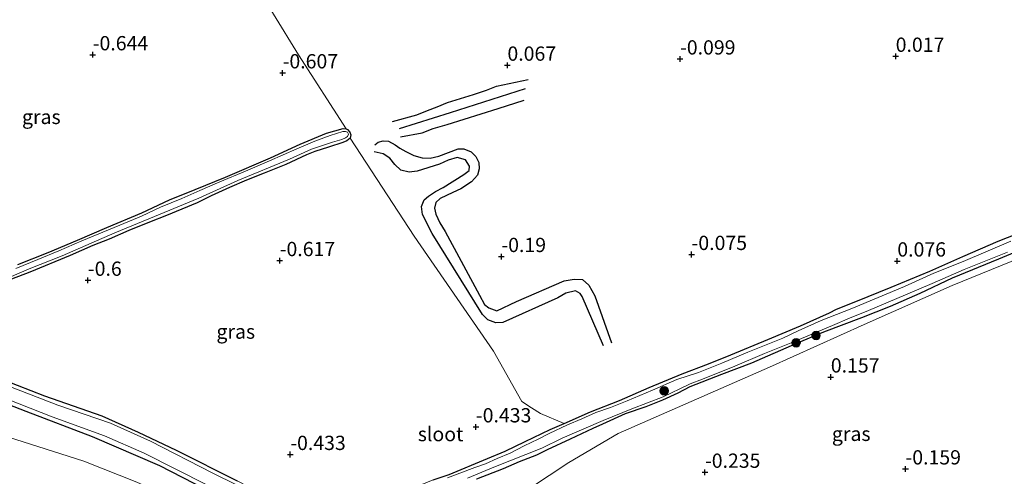
# Model space of a CAD drawing. Units: metres. Extents: x 199996 to 210002, y 512498 to 518751.
# Drawn here: x 202334 to 202507, y 513411 to 513491 of the extents above; entities that cross this region are included whole.
import ezdxf
from ezdxf.enums import TextEntityAlignment as Align

# ---------------------------------------------------------------- set-up
doc = ezdxf.new("R2010")
doc.units = ezdxf.units.M
doc.layers.get('0').update_dxf_attribs({"lineweight": 25})
for name, color, linetype, lineweight in [('B-ME-GR-BOOM-S-B1', 93, 'Continuous', 18), ('B-ME-GW-GRONDWERKLIJN-L-B1', 10, 'Continuous', 25), ('B-ME-GW-HOOGTEPUNT-S-B1', 10, 'Continuous', 25), ('B-ME-GW-INSTEEKWATERGANG-L-B1', 10, 'Continuous', 25), ('B-ME-GW-TEENLIJN-L-B1', 93, 'Continuous', 18), ('B-ME-IE-GRASLAND-GV-B6', 93, 'Continuous', 18), ('B-ME-IE-GRONDWERKLIJN-GROND_INGERICHT-GV-B6', 253, 'Continuous', 18), ('B-ME-OG-BREUK-L-B1', 10, 'Continuous', 25), ('B-ME-OG-WATER-GV-B6', 153, 'Continuous', 18)]:
    doc.layers.add(name, color=color, linetype=linetype, lineweight=lineweight)
doc.styles.add('NLCS-ISO', font='NLCS-ISO.TTF')

# ---------------------------------------------------------------- blocks, each defined once
blk = doc.blocks.new('boom')
blk.add_hatch(color=256).paths.add_polyline_path([(-0.75, 0, 1), (0.75, 0, 1)])
blk.add_circle((0, 0), 0.75)
blk = doc.blocks.new('hoogtepunt')
for p, q in [((-0.5, 0), (0.5, 0)), ((0, 0.5), (0, -0.5))]:
    blk.add_line(p, q)

msp = doc.modelspace()

# ---------------------------------------------------------------- linework, layer by layer
at = {"layer": 'B-ME-GW-GRONDWERKLIJN-L-B1'}
for points in [[(202399.5202, 513473.1767, 0.0092), (202403.7867, 513474.3496, 0.0283), (202405.6077, 513475.1204, 0.0283), (202407.3127, 513475.7629, 0.0283), (202409.1168, 513476.5092, 0.0474), (202413.6747, 513477.9066, 0.0664), (202415.9418, 513478.6406, 0.0474), (202417.6874, 513479.3548, 0.0474), (202423.2506, 513480.5279, -0.0481)], [(202400.8838, 513470.4872, -0.1526), (202404.6828, 513471.1551, -0.1108), (202406.636, 513471.9683, -0.0899), (202409.0809, 513472.6596, -0.0481), (202417.9998, 513475.4447, -0.0063), (202422.5259, 513476.8904, -0.1317)], [(202396.4044, 513469.0908, -0.1617), (202397.0133, 513469.5589, -0.1435), (202397.8603, 513469.7845, -0.1254), (202398.8285, 513469.7361, -0.1254), (202399.946, 513469.0922, -0.1254), (202400.8003, 513468.4924, -0.1435), (202401.8396, 513467.8853, -0.1617), (202403.2615, 513467.1948, -0.1799), (202404.6888, 513466.8115, -0.1799), (202406.1044, 513466.7731, -0.1799), (202407.5819, 513467.1236, -0.1435), (202411.0126, 513468.3567, -0.109), (202411.9709, 513468.3663, -0.1263), (202413.2424, 513467.8801, -0.1263), (202414.0941, 513467.0363, -0.1263), (202414.6071, 513465.9757, -0.1263), (202414.6925, 513464.8664, -0.1263), (202414.3591, 513463.7682, -0.1263), (202413.302, 513462.5965, -0.1263), (202411.4429, 513461.3564, -0.1263), (202410.0845, 513460.7213, -0.109), (202407.8507, 513459.6749, -0.1953), (202407.0991, 513458.9563, -0.2126), (202406.8629, 513457.963, -0.2299), (202407.09, 513456.928, -0.2299), (202407.7601, 513455.4306, -0.2299), (202408.6895, 513453.8931, -0.2299), (202414.6972, 513442.774, -0.3353), (202415.6247, 513441.0928, -0.3353), (202416.3463, 513440.5432, -0.3353), (202417.7764, 513440.0043, -0.2562), (202421.1976, 513441.6184, -0.0981), (202429.5154, 513445.278, -0.0454), (202431.3166, 513445.5466, -0.0454), (202432.744, 513445.5103, -0.0454), (202433.8746, 513444.5024, -0.0454), (202434.9077, 513442.648, -0.1508), (202437.8315, 513434.3886, -0.3353)]]:
    msp.add_polyline3d(points, dxfattribs=at)
at = {"layer": 'B-ME-GW-INSTEEKWATERGANG-L-B1'}
for points in [[(202333.925, 513448.094, -0.197), (202339.251, 513450.208, -0.193), (202344.394, 513452.38, -0.209), (202349.525, 513454.589, -0.236), (202355.625, 513457.172, -0.236), (202360.452, 513459.439, -0.182), (202364.991, 513461.241, -0.232), (202370.292, 513463.428, -0.232), (202378.146, 513466.815, -0.205), (202383.336, 513469.207, -0.132), (202387.96, 513471.12, -0.074), (202390.8423, 513471.9128, -0.2194), (202391.3874, 513471.8961, -0.2194), (202391.5986, 513471.7814, -0.2194), (202392.0579, 513471.3211, -0.2485), (202392.209, 513470.8417, -0.2485), (202392.091, 513470.2687, -0.2631), (202391.5075, 513469.81, -0.2631), (202390.825, 513469.4797, -0.2631), (202388.322, 513468.645, -0.201), (202385.936, 513467.907, -0.117), (202384.435, 513467.31, -0.082), (202380.817, 513465.661, -0.12), (202377.041, 513464.121, -0.14), (202373.966, 513462.902, -0.186), (202371.001, 513461.6, -0.197), (202367.771, 513460.125, -0.186), (202365.291, 513458.948, -0.19), (202359.93, 513456.7, -0.239), (202356.964, 513455.519, -0.266), (202353.357, 513454.077, -0.255), (202349.896, 513452.564, -0.193), (202347.076, 513451.433, -0.178), (202343.082, 513449.696, -0.216), (202336.038, 513446.789, -0.224), (202331.595, 513445.06, -0.259)], [(202406.624, 513410.388, -0.236), (202409.422, 513411.349, -0.266), (202416.1356, 513414.1105, -0.236), (202419.1891, 513415.4411, -0.239), (202422.721, 513417.094, -0.151), (202427.104, 513419.225, -0.049), (202429.52, 513420.26, -0.019), (202434.145, 513422.302, 0.039), (202439.246, 513424.273, 0.092), (202444.396, 513426.569, -0.072), (202450.183, 513428.986, 0.036), (202454.806, 513430.688, 0.146), (202458.705, 513432.319, 0.059), (202465.164, 513434.961, 0.133), (202470.913, 513437.382, 0.233), (202475.946, 513439.639, 0.156), (202477.192, 513440.27, 0.125), (202480.581, 513441.637, 0.237), (202486.754, 513444.123, 0.268), (202493.532, 513446.978, 0.152), (202499.316, 513449.533, 0.271), (202505.475, 513452.177, 0.26), (202510.693, 513454.253, 0.252)], [(202509.728, 513450.794, 0.156), (202505.577, 513449.043, 0.129), (202497.419, 513445.714, 0.172), (202491.757, 513443.038, 0.125), (202486.602, 513440.78, 0.118), (202481.567, 513438.767, 0.033), (202474.944, 513436.289, 0.041), (202470.224, 513434.302, 0.049), (202462.323, 513430.817, 0.033), (202457.081, 513428.848, -0.04), (202451.548, 513426.71, -0.028), (202449.42, 513425.573, -0.021), (202446.764, 513424.375, -0.093), (202443.841, 513423.162, -0.088), (202440.232, 513421.93, -0.105), (202436.264, 513420.121, -0.086), (202434.557, 513419.413, -0.094), (202430.5647, 513417.4917, -0.113), (202426.577, 513415.634, -0.132), (202424.726, 513414.744, -0.226), (202421.6905, 513413.5283, -0.159), (202418.8766, 513412.3378, -0.09), (202414.178, 513410.542, -0.207)], [(202370.7884, 513406.647, -0.1288), (202358.774, 513412.8527, -0.1288), (202347.0292, 513417.9039, -0.1142), (202335.4008, 513422.3455, -0.1288), (202320.3252, 513428.2128, -0.0851)], [(202328.9717, 513428.874, -0.2397), (202338.6181, 513425.1372, -0.2797), (202348.6565, 513421.5898, -0.2397), (202354.9895, 513418.7521, -0.2597), (202361.6406, 513415.6154, -0.2797), (202372.3127, 513410.2309, -0.2797)]]:
    msp.add_polyline3d(points, dxfattribs=at)
at = {"layer": 'B-ME-GW-TEENLIJN-L-B1'}
msp.add_polyline3d([(202326.755, 513419.645, 0.1164), (202345.4626, 513413.6563, 0.1164), (202354.7405, 513409.996, 0.2364), (202362.8094, 513406.3756, 0.2064), (202370.8202, 513402.4395, 0.3864), (202377.8546, 513397.9448, 0.3564), (202384.8301, 513393.0496, 0.2964), (202389.5639, 513388.6402, 0.2364), (202395.8673, 513382.5676, 0.2664), (202402.2582, 513374.8877, 0.1618), (202405.8997, 513370.1461, 0.12), (202408.1413, 513365.6326, 0.0782), (202411.476, 513358.2968, 0.0782), (202413.8323, 513350.5266, 0.0782), (202414.5023, 513346.3381, 0.0782), (202414.9241, 513340.7931, 0.1618), (202414.8282, 513334.2134, 0.2873), (202413.989, 513331.9324, 0.4473), (202412.45, 513328.6491, 0.7272), (202406.4474, 513316.1884, 2.1671), (202404.0127, 513311.6286, 2.767), (202403.2139, 513310.7316, 2.847), (202401.5981, 513309.9718, 3.1288)], dxfattribs=at)
at = {"layer": 'B-ME-IE-GRASLAND-GV-B6'}
for points in [[(202320.3207, 513495.0333, -0.2189), (202367.5183, 513509.9541, -0.2973), (202368.9475, 513508.0613, -0.2924), (202374.3279, 513499.1346, -0.3542), (202383.0383, 513484.8578, -0.3697), (202391.3874, 513471.8961, -0.2194), (202390.8423, 513471.9128, -0.2194), (202387.96, 513471.12, -0.074), (202383.336, 513469.207, -0.132), (202378.146, 513466.815, -0.205), (202370.292, 513463.428, -0.232), (202364.991, 513461.241, -0.232), (202360.452, 513459.439, -0.182), (202355.625, 513457.172, -0.236), (202349.525, 513454.589, -0.236), (202344.394, 513452.38, -0.209), (202339.251, 513450.208, -0.193), (202333.925, 513448.094, -0.197)], [(202330.6, 513445.076, -0.7378), (202335.918, 513447.35, -0.7378), (202341.687, 513449.616, -0.7378), (202350.907, 513453.676, -0.7378), (202357.85, 513456.549, -0.7378), (202365.617, 513459.745, -0.7378), (202372.413, 513462.811, -0.7378), (202381.501, 513466.543, -0.7378), (202385.329, 513468.304, -0.7378), (202389.015, 513469.53, -0.7378), (202390.628, 513470.043, -0.7378), (202391.271, 513470.304, -0.7378), (202391.597, 513470.538, -0.7378), (202391.776, 513470.966, -0.7378), (202391.614, 513471.317, -0.7378), (202391.297, 513471.411, -0.7378), (202390.798, 513471.443, -0.7378), (202388.616, 513470.694, -0.7378), (202385.936, 513469.733, -0.7378), (202382.738, 513468.39, -0.7378), (202377.964, 513466.304, -0.7378), (202373.748, 513464.49, -0.7378), (202369.277, 513462.588, -0.7378), (202365.812, 513461.073, -0.7378), (202362.662, 513459.706, -0.7378), (202358.881, 513458.164, -0.7378), (202355.563, 513456.577, -0.7378), (202351.795, 513454.998, -0.7378), (202345.13, 513452.262, -0.7378), (202341.132, 513450.523, -0.7378), (202337.424, 513449.005, -0.7378), (202333.583, 513447.401, -0.7378)], [(202333.925, 513448.094, -0.197), (202339.251, 513450.208, -0.193), (202344.394, 513452.38, -0.209), (202349.525, 513454.589, -0.236), (202355.625, 513457.172, -0.236), (202360.452, 513459.439, -0.182), (202364.991, 513461.241, -0.232), (202370.292, 513463.428, -0.232), (202378.146, 513466.815, -0.205), (202383.336, 513469.207, -0.132), (202387.96, 513471.12, -0.074), (202390.8423, 513471.9128, -0.2194), (202391.3874, 513471.8961, -0.2194), (202391.5986, 513471.7814, -0.2194), (202392.0579, 513471.3211, -0.2485), (202392.209, 513470.8417, -0.2485), (202392.091, 513470.2687, -0.2631), (202391.5075, 513469.81, -0.2631), (202390.825, 513469.4797, -0.2631), (202388.322, 513468.645, -0.201), (202385.936, 513467.907, -0.117), (202384.435, 513467.31, -0.082), (202380.817, 513465.661, -0.12), (202377.041, 513464.121, -0.14), (202373.966, 513462.902, -0.186), (202371.001, 513461.6, -0.197), (202367.771, 513460.125, -0.186), (202365.291, 513458.948, -0.19), (202359.93, 513456.7, -0.239), (202356.964, 513455.519, -0.266), (202353.357, 513454.077, -0.255), (202349.896, 513452.564, -0.193), (202347.076, 513451.433, -0.178), (202343.082, 513449.696, -0.216), (202336.038, 513446.789, -0.224), (202331.595, 513445.06, -0.259)], [(202331.595, 513445.06, -0.259), (202336.038, 513446.789, -0.224), (202343.082, 513449.696, -0.216), (202347.076, 513451.433, -0.178), (202349.896, 513452.564, -0.193), (202353.357, 513454.077, -0.255), (202356.964, 513455.519, -0.266), (202359.93, 513456.7, -0.239), (202365.291, 513458.948, -0.19), (202367.771, 513460.125, -0.186), (202371.001, 513461.6, -0.197), (202373.966, 513462.902, -0.186), (202377.041, 513464.121, -0.14), (202380.817, 513465.661, -0.12), (202384.435, 513467.31, -0.082), (202385.936, 513467.907, -0.117), (202388.322, 513468.645, -0.201), (202390.825, 513469.4797, -0.2631), (202391.5075, 513469.81, -0.2631), (202392.091, 513470.2687, -0.2631), (202403.2918, 513453.1096, -0.5358), (202417.2045, 513432.9403, -0.4812), (202422.1298, 513424.1135, -0.3176), (202423.8046, 513423.0246, -0.3449), (202425.4295, 513422.0337, -0.3449), (202429.52, 513420.26, -0.019)], [(202406.624, 513410.388, -0.236), (202409.422, 513411.349, -0.266), (202416.1356, 513414.1105, -0.236), (202419.1891, 513415.4411, -0.239), (202422.721, 513417.094, -0.151), (202427.104, 513419.225, -0.049), (202429.52, 513420.26, -0.019), (202434.145, 513422.302, 0.039), (202439.246, 513424.273, 0.092), (202444.396, 513426.569, -0.072), (202450.183, 513428.986, 0.036), (202454.806, 513430.688, 0.146), (202458.705, 513432.319, 0.059), (202465.164, 513434.961, 0.133), (202470.913, 513437.382, 0.233), (202475.946, 513439.639, 0.156), (202477.192, 513440.27, 0.125), (202480.581, 513441.637, 0.237), (202486.754, 513444.123, 0.268), (202493.532, 513446.978, 0.152), (202499.316, 513449.533, 0.271), (202505.475, 513452.177, 0.26), (202510.693, 513454.253, 0.252)], [(202521.8154, 513454.34, 0.2547), (202497.4332, 513444.4232, 0.2829), (202482.0472, 513437.5912, 0.2266), (202465.4585, 513430.148, 0.0857), (202439.0006, 513418.5315, -0.1961), (202430.3351, 513413.4035, -0.3025), (202423.4821, 513408.8831, -0.4988), (202418.9165, 513404.0487, -0.4988), (202416.1792, 513398.7266, -0.4988), (202414.4872, 513392.5704, -0.4988), (202413.4717, 513384.6112, -0.4552), (202413.7328, 513381.1168, -0.4552), (202417.141, 513372.8701, -0.3461), (202418.5852, 513370.2046, -0.3461), (202420.1783, 513368.3059, -0.3461), (202421.7973, 513366.9168, -0.3679), (202423.1876, 513365.9516, -0.3897), (202424.5036, 513365.4398, -0.3897), (202433.1589, 513365.6772, -0.477), (202438.1593, 513365.4628, -0.477)], [(202507.688, 513452.216, -0.7378), (202499.352, 513448.661, -0.7378), (202494.251, 513446.584, -0.7378), (202489.102, 513444.287, -0.7378), (202479.893, 513440.433, -0.7378), (202474.524, 513438.304, -0.7378), (202470.466, 513436.504, -0.7378), (202467.814, 513435.227, -0.7378), (202461.67, 513432.751, -0.7378), (202457.114, 513430.861, -0.7378), (202453.054, 513429.182, -0.7378), (202449.246, 513427.956, -0.7378), (202445.006, 513426.093, -0.7378), (202440.559, 513424.24, -0.7378), (202437.663, 513423.083, -0.7378), (202435.08, 513422.196, -0.7378), (202432.658, 513421.079, -0.7378), (202430.137, 513420.01, -0.7378), (202426.916, 513418.497, -0.7378), (202424.979, 513417.507, -0.7378), (202422.532, 513416.341, -0.7378), (202420.087, 513415.054, -0.7378), (202417.845, 513414.121, -0.7378), (202415.762, 513413.202, -0.7378), (202413.919, 513412.529, -0.7378), (202409.119, 513410.758, -0.7378)], [(202414.178, 513410.542, -0.207), (202418.8766, 513412.3378, -0.09), (202421.6905, 513413.5283, -0.159), (202424.726, 513414.744, -0.226), (202426.577, 513415.634, -0.132), (202430.5647, 513417.4917, -0.113), (202434.557, 513419.413, -0.094), (202436.264, 513420.121, -0.086), (202440.232, 513421.93, -0.105), (202443.841, 513423.162, -0.088), (202446.764, 513424.375, -0.093), (202449.42, 513425.573, -0.021), (202451.548, 513426.71, -0.028), (202457.081, 513428.848, -0.04), (202462.323, 513430.817, 0.033), (202470.224, 513434.302, 0.049), (202474.944, 513436.289, 0.041), (202481.567, 513438.767, 0.033), (202486.602, 513440.78, 0.118), (202491.757, 513443.038, 0.125), (202497.419, 513445.714, 0.172), (202505.577, 513449.043, 0.129), (202509.728, 513450.794, 0.156)], [(202509.728, 513450.794, 0.156), (202505.577, 513449.043, 0.129), (202497.419, 513445.714, 0.172), (202491.757, 513443.038, 0.125), (202486.602, 513440.78, 0.118), (202481.567, 513438.767, 0.033), (202474.944, 513436.289, 0.041), (202470.224, 513434.302, 0.049), (202462.323, 513430.817, 0.033), (202457.081, 513428.848, -0.04), (202451.548, 513426.71, -0.028), (202449.42, 513425.573, -0.021), (202446.764, 513424.375, -0.093), (202443.841, 513423.162, -0.088), (202440.232, 513421.93, -0.105), (202436.264, 513420.121, -0.086), (202434.557, 513419.413, -0.094), (202430.5647, 513417.4917, -0.113), (202426.577, 513415.634, -0.132), (202424.726, 513414.744, -0.226), (202421.6905, 513413.5283, -0.159), (202418.8766, 513412.3378, -0.09), (202414.178, 513410.542, -0.207)], [(202412.647, 513410.669, -0.7378), (202417.214, 513412.644, -0.7378), (202425.638, 513415.943, -0.7378), (202429.185, 513417.691, -0.7378), (202436.37, 513420.809, -0.7378), (202441.411, 513422.825, -0.7378), (202446.865, 513424.942, -0.7378), (202449.76, 513426.343, -0.7378), (202451.613, 513427.223, -0.7378), (202453.77, 513428.045, -0.7378), (202459.381, 513430.298, -0.7378), (202464.604, 513432.498, -0.7378), (202469.281, 513434.389, -0.7378), (202476.491, 513437.434, -0.7378), (202479.471, 513438.702, -0.7378), (202482.779, 513440.082, -0.7378), (202489.286, 513442.805, -0.7378), (202493.963, 513444.818, -0.7378), (202499.56, 513447.228, -0.7378), (202507.098, 513450.264, -0.7378)], [(202320.3252, 513428.2128, -0.0851), (202335.4008, 513422.3455, -0.1288), (202347.0292, 513417.9039, -0.1142), (202358.774, 513412.8527, -0.1288), (202370.7884, 513406.647, -0.1288)], [(202370.7884, 513406.647, -0.1288), (202358.774, 513412.8527, -0.1288), (202347.0292, 513417.9039, -0.1142), (202335.4008, 513422.3455, -0.1288), (202320.3252, 513428.2128, -0.0851)], [(202328.9717, 513428.874, -0.2397), (202338.6181, 513425.1372, -0.2797), (202348.6565, 513421.5898, -0.2397), (202354.9895, 513418.7521, -0.2597), (202361.6406, 513415.6154, -0.2797), (202372.3127, 513410.2309, -0.2797)], [(202429.52, 513420.26, -0.019), (202427.104, 513419.225, -0.049), (202422.721, 513417.094, -0.151), (202419.1891, 513415.4411, -0.239), (202416.1356, 513414.1105, -0.236), (202409.422, 513411.349, -0.266), (202406.624, 513410.388, -0.236), (202401.783, 513408.4, -0.251), (202396.773, 513406.192, -0.259), (202392.537, 513404.453, -0.243), (202389.232, 513403.196, -0.266), (202387.876, 513402.649, -0.247), (202387.088, 513402.46, -0.236), (202386.6414, 513402.5519, -0.2638), (202385.8431, 513403.0725, -0.2797), (202378.1041, 513407.2249, -0.2797), (202372.3127, 513410.2309, -0.2797), (202361.6406, 513415.6154, -0.2797), (202354.9895, 513418.7521, -0.2597), (202348.6565, 513421.5898, -0.2397), (202338.6181, 513425.1372, -0.2797), (202328.9717, 513428.874, -0.2397)], [(202376.4306, 513407.4371, -0.7378), (202368.0858, 513411.5572, -0.7378), (202357.1437, 513417.1719, -0.7378), (202350.1528, 513420.3162, -0.7378), (202340.9312, 513423.5049, -0.7378), (202330.8496, 513427.3835, -0.7378)], [(202329.9555, 513425.3693, -0.7378), (202339.9398, 513421.4173, -0.7378), (202349.075, 513418.0851, -0.7378), (202356.0521, 513415.0459, -0.7378), (202367.003, 513409.5222, -0.7378)], [(202326.755, 513419.645, 0.1164), (202345.4626, 513413.6563, 0.1164), (202354.7405, 513409.996, 0.2364), (202362.8094, 513406.3756, 0.2064), (202370.8202, 513402.4395, 0.3864), (202377.8546, 513397.9448, 0.3564), (202384.8301, 513393.0496, 0.2964), (202389.5639, 513388.6402, 0.2364), (202395.8673, 513382.5676, 0.2664), (202402.2582, 513374.8877, 0.1618), (202405.8997, 513370.1461, 0.12), (202408.1413, 513365.6326, 0.0782), (202411.476, 513358.2968, 0.0782), (202413.8323, 513350.5266, 0.0782), (202414.5023, 513346.3381, 0.0782), (202414.9241, 513340.7931, 0.1618), (202414.8282, 513334.2134, 0.2873), (202413.989, 513331.9324, 0.4473), (202412.45, 513328.6491, 0.7272), (202406.4474, 513316.1884, 2.1671), (202404.0127, 513311.6286, 2.767), (202403.2139, 513310.7316, 2.847), (202401.5981, 513309.9718, 3.1288)], [(202401.5981, 513309.9718, 3.1288), (202403.2139, 513310.7316, 2.847), (202404.0127, 513311.6286, 2.767), (202406.4474, 513316.1884, 2.1671), (202412.45, 513328.6491, 0.7272), (202413.989, 513331.9324, 0.4473), (202414.8282, 513334.2134, 0.2873), (202414.9241, 513340.7931, 0.1618), (202414.5023, 513346.3381, 0.0782), (202413.8323, 513350.5266, 0.0782), (202411.476, 513358.2968, 0.0782), (202408.1413, 513365.6326, 0.0782), (202405.8997, 513370.1461, 0.12), (202402.2582, 513374.8877, 0.1618), (202395.8673, 513382.5676, 0.2664), (202389.5639, 513388.6402, 0.2364), (202384.8301, 513393.0496, 0.2964), (202377.8546, 513397.9448, 0.3564), (202370.8202, 513402.4395, 0.3864), (202362.8094, 513406.3756, 0.2064), (202354.7405, 513409.996, 0.2364), (202345.4626, 513413.6563, 0.1164), (202326.755, 513419.645, 0.1164)]]:
    msp.add_polyline3d(points, dxfattribs=at)
at = {"layer": 'B-ME-IE-GRONDWERKLIJN-GROND_INGERICHT-GV-B6'}
for points in [[(202510.693, 513454.253, 0.252), (202505.475, 513452.177, 0.26), (202499.316, 513449.533, 0.271), (202493.532, 513446.978, 0.152), (202486.754, 513444.123, 0.268), (202480.581, 513441.637, 0.237), (202477.192, 513440.27, 0.125), (202475.946, 513439.639, 0.156), (202470.913, 513437.382, 0.233), (202465.164, 513434.961, 0.133), (202458.705, 513432.319, 0.059), (202454.806, 513430.688, 0.146), (202450.183, 513428.986, 0.036), (202444.396, 513426.569, -0.072), (202439.246, 513424.273, 0.092), (202434.145, 513422.302, 0.039), (202429.52, 513420.26, -0.019), (202425.4295, 513422.0337, -0.3449), (202423.8046, 513423.0246, -0.3449), (202422.1298, 513424.1135, -0.3176), (202417.2045, 513432.9403, -0.4812), (202403.2918, 513453.1096, -0.5358), (202392.091, 513470.2687, -0.2631), (202392.209, 513470.8417, -0.2485), (202392.0579, 513471.3211, -0.2485), (202391.5986, 513471.7814, -0.2194), (202391.3874, 513471.8961, -0.2194), (202383.0383, 513484.8578, -0.3697), (202374.3279, 513499.1346, -0.3542)], [(202423.4821, 513408.8831, -0.4988), (202430.3351, 513413.4035, -0.3025), (202439.0006, 513418.5315, -0.1961), (202465.4585, 513430.148, 0.0857), (202482.0472, 513437.5912, 0.2266), (202497.4332, 513444.4232, 0.2829), (202521.8154, 513454.34, 0.2547)]]:
    msp.add_polyline3d(points, dxfattribs=at)
at = {"layer": 'B-ME-OG-BREUK-L-B1'}
for points in [[(202422.6899, 513478.8922, -0.1944), (202409.6032, 513474.6915, -0.2781), (202400.6409, 513471.8868, -0.2781)], [(202436.451, 513433.8414, -0.3617), (202432.6923, 513442.5409, -0.3881), (202432.3354, 513443.0383, -0.3881), (202431.55, 513443.5318, -0.4144), (202429.8374, 513443.1018, -0.4144), (202428.4062, 513442.2641, -0.4144), (202418.8121, 513437.9727, -0.4144), (202417.5683, 513437.8944, -0.4144), (202416.2007, 513438.4151, -0.4144), (202415.2694, 513439.3853, -0.4144), (202406.4137, 513453.5657, -0.4935), (202404.7631, 513456.9037, -0.4935), (202404.5906, 513458.2783, -0.4935), (202405.052, 513459.4193, -0.4244), (202405.7883, 513460.1157, -0.4244), (202407.0502, 513460.9077, -0.4762), (202408.3906, 513461.588, -0.4762), (202412.0117, 513463.8565, -0.4762), (202412.8982, 513464.5802, -0.459), (202413.003, 513465.3363, -0.459), (202412.2494, 513466.4403, -0.459), (202410.8047, 513466.8659, -0.4762), (202409.2492, 513466.4083, -0.4762), (202407.7475, 513465.7084, -0.4762), (202403.8035, 513464.4799, -0.4762), (202402.4223, 513464.2959, -0.4762), (202400.9659, 513464.6484, -0.4562), (202399.8888, 513465.6313, -0.4562), (202399.0498, 513466.725, -0.4562), (202397.8779, 513467.4885, -0.4562), (202396.2792, 513467.8825, -0.4362)]]:
    msp.add_polyline3d(points, dxfattribs=at)
at = {"layer": 'B-ME-OG-WATER-GV-B6'}
for points in [[(202333.583, 513447.401, -0.7378), (202337.424, 513449.005, -0.7378), (202341.132, 513450.523, -0.7378), (202345.13, 513452.262, -0.7378), (202351.795, 513454.998, -0.7378), (202355.563, 513456.577, -0.7378), (202358.881, 513458.164, -0.7378), (202362.662, 513459.706, -0.7378), (202365.812, 513461.073, -0.7378), (202369.277, 513462.588, -0.7378), (202373.748, 513464.49, -0.7378), (202377.964, 513466.304, -0.7378), (202382.738, 513468.39, -0.7378), (202385.936, 513469.733, -0.7378), (202388.616, 513470.694, -0.7378), (202390.798, 513471.443, -0.7378), (202391.297, 513471.411, -0.7378), (202391.614, 513471.317, -0.7378), (202391.776, 513470.966, -0.7378), (202391.597, 513470.538, -0.7378), (202391.271, 513470.304, -0.7378), (202390.628, 513470.043, -0.7378), (202389.015, 513469.53, -0.7378), (202385.329, 513468.304, -0.7378), (202381.501, 513466.543, -0.7378), (202372.413, 513462.811, -0.7378), (202365.617, 513459.745, -0.7378), (202357.85, 513456.549, -0.7378), (202350.907, 513453.676, -0.7378), (202341.687, 513449.616, -0.7378), (202335.918, 513447.35, -0.7378), (202330.6, 513445.076, -0.7378)], [(202409.119, 513410.758, -0.7378), (202413.919, 513412.529, -0.7378), (202415.762, 513413.202, -0.7378), (202417.845, 513414.121, -0.7378), (202420.087, 513415.054, -0.7378), (202422.532, 513416.341, -0.7378), (202424.979, 513417.507, -0.7378), (202426.916, 513418.497, -0.7378), (202430.137, 513420.01, -0.7378), (202432.658, 513421.079, -0.7378), (202435.08, 513422.196, -0.7378), (202437.663, 513423.083, -0.7378), (202440.559, 513424.24, -0.7378), (202445.006, 513426.093, -0.7378), (202449.246, 513427.956, -0.7378), (202453.054, 513429.182, -0.7378), (202457.114, 513430.861, -0.7378), (202461.67, 513432.751, -0.7378), (202467.814, 513435.227, -0.7378), (202470.466, 513436.504, -0.7378), (202474.524, 513438.304, -0.7378), (202479.893, 513440.433, -0.7378), (202489.102, 513444.287, -0.7378), (202494.251, 513446.584, -0.7378), (202499.352, 513448.661, -0.7378), (202507.688, 513452.216, -0.7378)], [(202507.098, 513450.264, -0.7378), (202499.56, 513447.228, -0.7378), (202493.963, 513444.818, -0.7378), (202489.286, 513442.805, -0.7378), (202482.779, 513440.082, -0.7378), (202479.471, 513438.702, -0.7378), (202476.491, 513437.434, -0.7378), (202469.281, 513434.389, -0.7378), (202464.604, 513432.498, -0.7378), (202459.381, 513430.298, -0.7378), (202453.77, 513428.045, -0.7378), (202451.613, 513427.223, -0.7378), (202449.76, 513426.343, -0.7378), (202446.865, 513424.942, -0.7378), (202441.411, 513422.825, -0.7378), (202436.37, 513420.809, -0.7378), (202429.185, 513417.691, -0.7378), (202425.638, 513415.943, -0.7378), (202417.214, 513412.644, -0.7378), (202412.647, 513410.669, -0.7378)], [(202330.8496, 513427.3835, -0.7378), (202340.9312, 513423.5049, -0.7378), (202350.1528, 513420.3162, -0.7378), (202357.1437, 513417.1719, -0.7378), (202368.0858, 513411.5572, -0.7378), (202376.4306, 513407.4371, -0.7378)], [(202367.003, 513409.5222, -0.7378), (202356.0521, 513415.0459, -0.7378), (202349.075, 513418.0851, -0.7378), (202339.9398, 513421.4173, -0.7378), (202329.9555, 513425.3693, -0.7378)]]:
    msp.add_polyline3d(points, dxfattribs=at)

# ---------------------------------------------------------------- block references
at = {"layer": 'B-ME-GR-BOOM-S-B1', "rotation": 90}
for p in [(202470.1211, 513434.4021, -0.5903), (202473.6201, 513435.6968, -0.5903), (202447.0559, 513425.9905, -0.6921)]:
    msp.add_blockref('boom', p, dxfattribs=at)
at = {"layer": 'B-ME-GW-HOOGTEPUNT-S-B1', "rotation": 90}
for p in [(202347.045, 513484.853, -0.6443), (202347.045, 513484.853, -0.6443), (202487.559, 513484.589, 0.0174), (202487.559, 513484.589, 0.0174), (202419.613, 513483.029, 0.0665), (202419.613, 513483.029, 0.0665), (202449.822, 513484.117, -0.0989), (202449.822, 513484.117, -0.0989), (202380.277, 513481.687, -0.607), (202380.277, 513481.687, -0.607), (202379.765, 513448.797, -0.617), (202379.765, 513448.797, -0.617), (202418.562, 513449.51, -0.1898), (202418.562, 513449.51, -0.1898), (202451.838, 513449.872, -0.0753), (202451.838, 513449.872, -0.0753), (202487.842, 513448.726, 0.0756), (202487.842, 513448.726, 0.0756), (202346.199, 513445.352, -0.5998), (202346.199, 513445.352, -0.5998), (202476.204, 513428.41, 0.1574), (202476.204, 513428.41, 0.1574), (202414.1, 513419.676, -0.4334), (202414.1, 513419.676, -0.4334), (202381.615, 513414.837, -0.4334), (202381.615, 513414.837, -0.4334), (202489.277, 513412.303, -0.1589), (202489.277, 513412.303, -0.1589), (202454.186, 513411.721, -0.2353), (202454.186, 513411.721, -0.2353)]:
    msp.add_blockref('hoogtepunt', p, dxfattribs=at)

# ---------------------------------------------------------------- texts
at = {"layer": 'B-ME-GW-HOOGTEPUNT-S-B1', "ltscale": 0.2, "style": 'NLCS-ISO'}
for s, p in [('-0.644', (202347.045, 513484.853, -0.6443)), ('-0.644', (202347.045, 513484.853, -0.6443)), ('-0.099', (202449.822, 513484.117, -0.0989)), ('-0.099', (202449.822, 513484.117, -0.0989)), ('0.017', (202487.559, 513484.589, 0.0174)), ('0.017', (202487.559, 513484.589, 0.0174)), ('-0.607', (202380.277, 513481.687, -0.607)), ('-0.607', (202380.277, 513481.687, -0.607)), ('0.067', (202419.613, 513483.029, 0.0665)), ('0.067', (202419.613, 513483.029, 0.0665)), ('-0.19', (202418.562, 513449.51, -0.1898)), ('-0.19', (202418.562, 513449.51, -0.1898)), ('-0.075', (202451.838, 513449.872, -0.0753)), ('-0.075', (202451.838, 513449.872, -0.0753)), ('-0.617', (202379.765, 513448.797, -0.617)), ('-0.617', (202379.765, 513448.797, -0.617)), ('0.076', (202487.842, 513448.726, 0.0756)), ('0.076', (202487.842, 513448.726, 0.0756)), ('-0.6', (202346.199, 513445.352, -0.5998)), ('-0.6', (202346.199, 513445.352, -0.5998)), ('0.157', (202476.204, 513428.41, 0.1574)), ('0.157', (202476.204, 513428.41, 0.1574)), ('-0.433', (202414.1, 513419.676, -0.4334)), ('-0.433', (202414.1, 513419.676, -0.4334)), ('-0.433', (202381.615, 513414.837, -0.4334)), ('-0.433', (202381.615, 513414.837, -0.4334)), ('-0.235', (202454.186, 513411.721, -0.2353)), ('-0.235', (202454.186, 513411.721, -0.2353)), ('-0.159', (202489.277, 513412.303, -0.1589)), ('-0.159', (202489.277, 513412.303, -0.1589))]:
    msp.add_text(s, height=2.5, dxfattribs=at).set_placement(p, align=Align.BOTTOM_LEFT)
at = {"layer": 'B-ME-IE-GRASLAND-GV-B6', "ltscale": 0.2, "style": 'NLCS-ISO'}
for p in [(202338.0438, 513473.9714), (202372.073, 513436.3644), (202479.7769, 513418.4537)]:
    msp.add_text('gras', height=2.5, dxfattribs=at).set_placement(p, align=Align.MIDDLE_CENTER)
at = {"layer": 'B-ME-OG-WATER-GV-B6', "ltscale": 0.2, "style": 'NLCS-ISO'}
msp.add_text('sloot', height=2.5, dxfattribs=at).set_placement((202407.9173, 513418.4081), align=Align.MIDDLE_CENTER)

doc.saveas('drawing.dxf')
